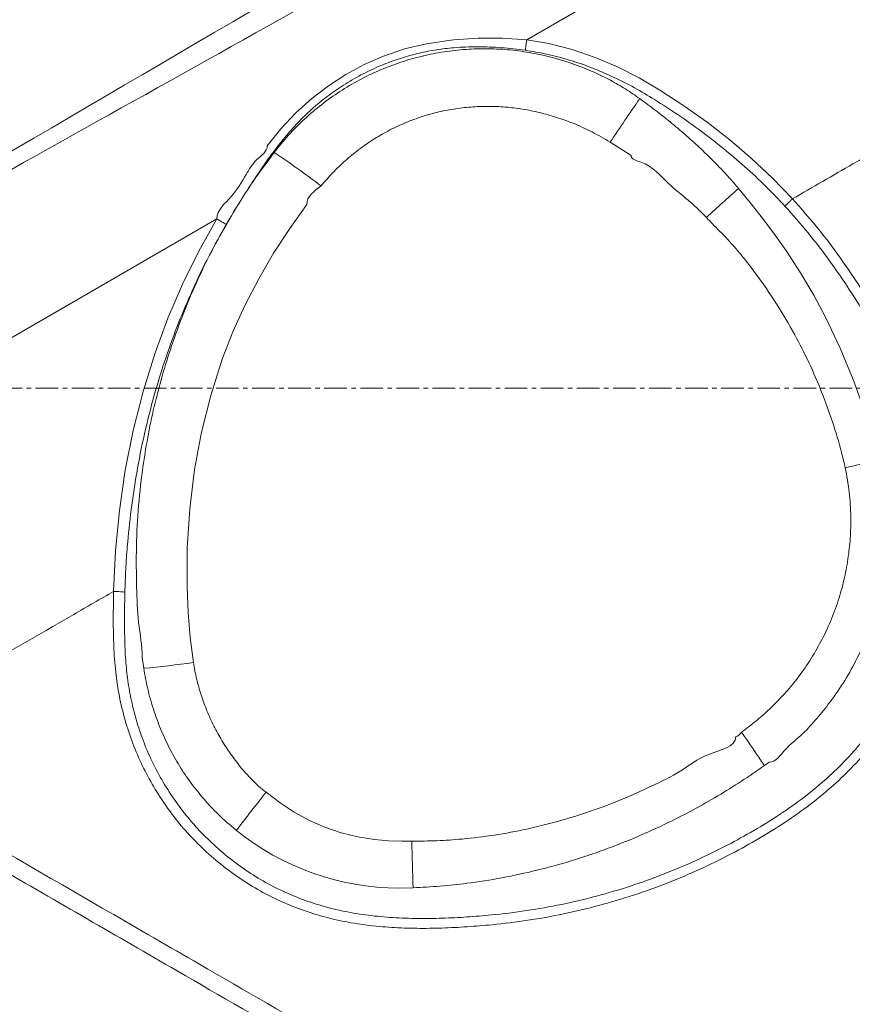
# Model space of a CAD drawing. Units: inches. Extents: x -2879 to 2664, y -755 to 228.
# Drawn here: x -713 to -695, y 108 to 130 of the extents above; entities that cross this region are included whole.
import ezdxf

# ---------------------------------------------------------------- set-up
doc = ezdxf.new("R2010")
doc.units = ezdxf.units.IN
doc.header["$MEASUREMENT"] = 0
for name, pattern in [('CENTER', [2, 1.25, -0.25, 0.25, -0.25]), ('CENTERX2', [0.8, 0.5, -0.1, 0.1, -0.1]), ('SLD-Solid', [0])]:
    doc.linetypes.add(name, pattern=pattern)
doc.layers.get('0').update_dxf_attribs({"linetype": 'SLD-Solid'})
doc.layers.add('grid', color=1, linetype='CENTER', lineweight=5)

msp = doc.modelspace()

# ---------------------------------------------------------------- linework, layer by layer
at = {"color": 7, "linetype": 'Continuous', "lineweight": 0}
for p, q in [((-699.99821, 127.53107), (-699.5351, 127.23612)), ((-708.71744, 125.82834), (-714.26898, 122.62067)), ((-708.71652, 125.82853), (-708.71622, 125.82906)), ((-710.33915, 115.87345), (-710.3708, 116.10717)), ((-696.57796, 113.71856), (-696.47376, 113.79225)), ((-704.36797, 111.01034), (-704.68581, 111.00049))]:
    msp.add_line(p, q, dxfattribs=at)
at = {"color": 7, "linetype": 'Continuous', "lineweight": 0, "flags": 128}
for points in [[(-684.70347, 139.70357), (-689.92335, 136.68753), (-701.84748, 129.79779)], [(-703.58259, 129.78043), (-703.58258, 129.78043), (-703.46213, 129.79534), (-702.926, 129.83527), (-702.38621, 129.83507), (-701.84749, 129.7978), (-701.84749, 129.7978)], [(-701.84804, 129.79716), (-701.36204, 129.7131), (-700.84271, 129.58023), (-700.33377, 129.40648), (-699.8378, 129.19621), (-699.35737, 128.95373), (-698.89504, 128.68338), (-698.36431, 128.33728), (-697.84793, 127.97038), (-697.348, 127.5822), (-696.86326, 127.16912), (-696.39858, 126.7327), (-695.95659, 126.27316), (-695.95659, 126.27316)], [(-707.59909, 127.45115), (-707.59909, 127.45115), (-707.29903, 127.82624), (-706.96853, 128.17699), (-706.61087, 128.49965), (-706.24492, 128.77962), (-705.85637, 129.03074), (-705.44904, 129.2501), (-705.02673, 129.43479), (-704.55575, 129.59348), (-704.0722, 129.70928), (-703.58259, 129.78043), (-703.58259, 129.78043)], [(-697.15076, 126.50186), (-697.01518, 126.33598), (-696.87669, 126.1638), (-696.60321, 125.81893), (-696.34024, 125.46993), (-696.08791, 125.11306), (-695.77648, 124.63446), (-695.48623, 124.14238), (-695.2173, 123.63858), (-694.89731, 122.96457), (-694.61179, 122.27513), (-694.36142, 121.57566), (-694.14592, 120.86465), (-694.09832, 120.68776), (-694.09832, 120.68776)], [(-706.7263, 126.15134), (-706.7263, 126.15134), (-707.10313, 125.61864), (-707.45903, 125.06951), (-707.79033, 124.50467), (-708.0934, 123.92485), (-708.36455, 123.33076), (-708.60012, 122.72315), (-708.85481, 121.92049), (-709.05913, 121.10269), (-709.21288, 120.27469), (-709.31926, 119.4098), (-709.37342, 118.53928), (-709.3765, 117.66786), (-709.3552, 117.11016), (-709.31282, 116.55363), (-709.23923, 116.00099)], [(-711.00589, 117.57782), (-711.00589, 117.57782), (-710.96525, 118.47614), (-710.87938, 119.37111), (-710.749, 120.26007), (-710.57431, 121.13828), (-710.35347, 122.00752), (-710.08594, 122.86376), (-709.80139, 123.62892), (-709.47756, 124.38023), (-709.1158, 125.11444), (-708.71744, 125.82833), (-708.71744, 125.82834)], [(-707.62776, 113.12691), (-707.31812, 112.89505), (-707.00076, 112.68565), (-706.66745, 112.50295), (-706.32171, 112.35196), (-705.96298, 112.23078), (-705.59531, 112.13988), (-705.22272, 112.07972), (-704.91645, 112.05395), (-704.60912, 112.0457), (-704.60912, 112.0457)]]:
    msp.add_lwpolyline(points, dxfattribs=at)
at = {"color": 7, "linetype": 'Continuous', "lineweight": 0}
for centre, radius, start, end in [((-622.56968, 75.61608), 93.22202, 145.442787, 146.1585734), ((-716.71603, 113.14756), 16.91556, 52.453087, 56.784161), ((-672.9554, 98.65095), 36.89294, 130.98235, 132.471016), ((-629.07685, -169.897), 297.55985, 102.6106575, 102.7577996), ((-712.53137, 139.58608), 23.81375, 275.281959, 277.946326), ((-762.24534, 69.10756), 79.38732, 34.1901478, 34.837004), ((-681.16018, 91.94629), 33.89914, 141.331545, 143.137561), ((-704.65412, 116.77552), 5.77512, 231.081438, 269.68561), ((-593.75261, 114.62171), 110.67429, 181.33508, 181.8699303)]:
    msp.add_arc(centre, radius, start, end, dxfattribs=at)
for points, knots in [([(-726.67777, 119.47354), (-725.93544, 119.91282), (-723.58243, 121.30521), (-716.93668, 125.18306), (-706.75646, 131.13424), (-696.05999, 137.40826), (-685.25495, 143.72826), (-674.34223, 150.09578), (-664.69488, 155.72642), (-658.54208, 159.28753), (-655.88912, 160.78789), (-653.22133, 162.26167), (-650.53792, 163.70658), (-648.73269, 164.63868), (-647.83012, 165.10471)], [0, 0, 0, 0, 0.02840213, 0.09002727, 0.2533604, 0.41669366, 0.4983597, 0.66554733, 0.83273508, 0.8661872, 0.89964272, 0.93309773, 0.9665504, 1, 1, 1, 1]), ([(-655.63172, 159.42444), (-658.24028, 157.9284), (-663.45741, 154.9363), (-671.30355, 150.48217), (-679.1589, 146.0441), (-686.56141, 141.87444), (-694.22972, 137.56362), (-702.16998, 133.12252), (-710.83737, 128.28806), (-718.24467, 124.14429), (-723.5132, 121.19485), (-725.90302, 119.87505), (-726.65445, 119.46007)], [0, 0, 0, 0, 0.1106961, 0.2213931, 0.33209076, 0.44278788, 0.53412103, 0.6559069, 0.77769304, 0.89947879, 0.96839327, 1, 1, 1, 1]), ([(-701.84804, 129.79716), (-701.85199, 129.76933), (-701.85989, 129.71366), (-701.87032, 129.63956), (-701.87672, 129.59384), (-701.87957, 129.57308), (-701.88039, 129.56706), (-701.8806, 129.5655)], [0, 0, 0, 0, 0.27841973, 0.55682829, 0.83524198, 0.95729261, 1, 1, 1, 1]), ([(-701.84749, 129.7978), (-701.84758, 129.79774), (-701.84777, 129.79761), (-701.84799, 129.7974), (-701.84803, 129.79722), (-701.84804, 129.79716)], [0, 0, 0, 0, 0.384647185, 0.780822839, 1, 1, 1, 1]), ([(-701.8806, 129.5655), (-702.05643, 129.58696), (-702.40844, 129.62993), (-702.93883, 129.64827), (-703.41954, 129.6307), (-703.84999, 129.57979), (-704.23007, 129.50623), (-704.60445, 129.40542), (-704.98819, 129.2711), (-705.37749, 129.09856), (-705.76847, 128.8859), (-706.14113, 128.64285), (-706.49143, 128.37423), (-706.81452, 128.07854), (-707.11031, 127.75944), (-707.38525, 127.42156), (-707.64296, 127.07009), (-707.91584, 126.66711), (-708.207, 126.21458), (-708.40745, 125.87643), (-708.50766, 125.70736)], [0, 0, 0, 0, 0.06407741, 0.12828376, 0.19237521, 0.23913607, 0.28603094, 0.33291764, 0.37966552, 0.43317036, 0.48686534, 0.54057428, 0.59410005, 0.64662434, 0.69928298, 0.75211851, 0.80501069, 0.85773127, 0.92886711, 1, 1, 1, 1]), ([(-707.44978, 127.29933), (-707.34548, 127.42854), (-707.13649, 127.68744), (-706.78241, 128.04048), (-706.40248, 128.36483), (-705.99592, 128.65564), (-705.56515, 128.91048), (-705.11304, 129.12819), (-704.64422, 129.307), (-704.16602, 129.44388), (-703.68156, 129.53802), (-703.19421, 129.59141), (-702.70412, 129.60477), (-702.21555, 129.57786), (-701.73141, 129.50995), (-701.2543, 129.40278), (-700.78751, 129.25748), (-700.36658, 129.08816), (-699.99156, 128.90307), (-699.65854, 128.71239), (-699.44855, 128.56697), (-699.34362, 128.4943)], [0, 0, 0, 0, 0.05493912, 0.11007764, 0.16521733, 0.22015918, 0.27533186, 0.3307102, 0.38608608, 0.44125841, 0.49518197, 0.54929265, 0.6034043, 0.65733083, 0.71112339, 0.76509738, 0.81907147, 0.87286277, 0.91522721, 0.95763896, 1, 1, 1, 1]), ([(-696.12115, 126.10754), (-696.26433, 126.25894), (-696.55079, 126.56185), (-697.00851, 126.98713), (-697.48413, 127.39151), (-697.97778, 127.77364), (-698.48737, 128.13435), (-698.98083, 128.45792), (-699.46015, 128.74096), (-699.92693, 128.97745), (-700.40859, 129.184), (-700.9033, 129.35499), (-701.39449, 129.48612), (-701.72343, 129.53983), (-701.8806, 129.5655)], [0, 0, 0, 0, 0.09142876, 0.1829239, 0.2743703, 0.36578782, 0.45724789, 0.54867413, 0.62489114, 0.70140283, 0.77793539, 0.85429106, 0.93037587, 1, 1, 1, 1]), ([(-699.34362, 128.4943), (-699.22858, 128.40978), (-698.99849, 128.24076), (-698.6628, 127.97475), (-698.33569, 127.69903), (-697.96879, 127.36788), (-697.64309, 127.04741), (-697.35575, 126.74151), (-697.21917, 126.58183), (-697.15076, 126.50186)], [0, 0, 0, 0, 0.14424605, 0.28849216, 0.43233263, 0.57617448, 0.78744527, 0.89354918, 1, 1, 1, 1]), ([(-699.99821, 127.53107), (-700.13139, 127.6087), (-700.39774, 127.76396), (-700.79774, 127.94244), (-701.18589, 128.08301), (-701.55963, 128.18827), (-701.94006, 128.26555), (-702.32293, 128.31232), (-702.70624, 128.32757), (-703.08784, 128.31284), (-703.46708, 128.26811), (-703.84306, 128.19294), (-704.21335, 128.08598), (-704.57581, 127.94811), (-704.92592, 127.78137), (-705.26065, 127.58697), (-705.57805, 127.36591), (-705.87655, 127.11995), (-706.1565, 126.85265), (-706.32393, 126.65687), (-706.40751, 126.55913)], [0, 0, 0, 0, 0.06514793, 0.13029411, 0.18488005, 0.23961958, 0.29433231, 0.34888521, 0.40254875, 0.4563839, 0.51021237, 0.56386844, 0.61834979, 0.67301607, 0.72768617, 0.78217122, 0.83654035, 0.89108418, 0.94562933, 1, 1, 1, 1]), ([(-695.95658, 126.27316), (-695.50977, 126.53133), (-694.33968, 127.2074), (-693.16954, 127.8835), (-692.44622, 128.30142)], [0.2666522322, 0.2666522322, 0.2666522322, 0.2666522322, 0.2766711994, 0.2928887601, 0.2928887601, 0.2928887601, 0.2928887601]), ([(-708.71622, 125.82906), (-708.71622, 125.82906), (-708.71622, 126.02569), (-708.35766, 126.31586), (-708.09794, 126.7584), (-707.87321, 127.14872), (-707.59909, 127.31886), (-707.59909, 127.45115), (-707.59909, 127.45115)], [0, 0, 0, 0, 0.00000238, 0.29883231, 0.59767056, 0.79884476, 0.99999762, 1, 1, 1, 1]), ([(-710.3708, 116.10717), (-710.3708, 116.10717), (-710.3708, 116.36925), (-710.47317, 116.88738), (-710.50018, 117.71275), (-710.50994, 118.57749), (-710.46008, 119.4808), (-710.36697, 120.31241), (-710.23982, 121.07084), (-710.09148, 121.75655), (-709.91098, 122.43453), (-709.68883, 123.13275), (-709.4205, 123.84879), (-709.10231, 124.57964), (-708.74585, 125.29386), (-708.35141, 125.98757), (-707.92331, 126.65999), (-707.60747, 127.08642), (-707.44978, 127.29933)], [0, 0, 0, 0, 0.0000004, 0.06624142, 0.13248057, 0.20863848, 0.28485772, 0.36100792, 0.42004799, 0.47915466, 0.53826029, 0.5972987, 0.66426316, 0.73142431, 0.79867643, 0.86591751, 0.93305332, 1, 1, 1, 1]), ([(-697.86614, 125.86389), (-697.93108, 125.92888), (-698.06245, 126.06035), (-698.34048, 126.31211), (-698.78809, 126.64885), (-699.08053, 127.04405), (-699.5351, 127.1525), (-699.5351, 127.23612), (-699.5351, 127.23612)], [0, 0, 0, 0, 0.12730662, 0.25753863, 0.52186303, 0.88404147, 0.99999783, 1, 1, 1, 1]), ([(-706.40751, 126.55913), (-706.5669, 126.44153), (-706.7263, 126.32392), (-706.7263, 126.15134), (-706.7263, 126.15134)], [0, 0, 0, 0, 0.99999094, 1, 1, 1, 1]), ([(-695.95658, 126.27316), (-695.78143, 126.0752), (-695.43075, 125.67883), (-694.94819, 125.04728), (-694.49843, 124.39161), (-694.08572, 123.71246), (-693.75195, 123.08747), (-693.48109, 122.52641), (-693.26307, 122.03408), (-693.06631, 121.53243), (-692.89569, 121.02204), (-692.75631, 120.50337), (-692.64827, 119.94767), (-692.58281, 119.3548), (-692.56525, 118.72809), (-692.59945, 118.10196), (-692.68525, 117.48291), (-692.8234, 116.87483), (-693.01133, 116.28098), (-693.24768, 115.70456), (-693.53105, 115.15033), (-693.86122, 114.62238), (-694.23505, 114.12332), (-694.64889, 113.65671), (-695.11498, 113.21456), (-695.6308, 112.80026), (-696.18975, 112.40976), (-696.77232, 112.05345), (-697.3727, 111.72839), (-698.0215, 111.41238), (-698.72166, 111.11258), (-699.47687, 110.84117), (-700.2473, 110.61202), (-701.0294, 110.42629), (-701.81926, 110.2837), (-702.534, 110.19704), (-703.17004, 110.14528), (-703.72681, 110.11585), (-704.28463, 110.10877), (-704.84136, 110.12841), (-705.39484, 110.18015), (-705.93646, 110.26668), (-706.46309, 110.39557), (-706.97075, 110.56739), (-707.46204, 110.78096), (-707.93262, 111.03558), (-708.3789, 111.33055), (-708.79919, 111.66246), (-709.1902, 112.02811), (-709.54874, 112.42454), (-709.87171, 112.85021), (-710.15789, 113.30197), (-710.40529, 113.776), (-710.6131, 114.27261), (-710.77759, 114.78939), (-710.8989, 115.32241), (-710.97526, 115.87229), (-711.0096, 116.4345), (-711.01753, 117.00612), (-711.00977, 117.38725), (-711.0059, 117.57782)], [0, 0, 0, 0, 0.02204167, 0.04413357, 0.06624451, 0.08834062, 0.11038619, 0.12531578, 0.14029833, 0.15528452, 0.17024188, 0.1851573, 0.20004205, 0.2174053, 0.23482901, 0.25225205, 0.26961445, 0.28685134, 0.30414885, 0.32144582, 0.33868169, 0.35592252, 0.3732253, 0.39052749, 0.40776768, 0.42662148, 0.44551919, 0.46445584, 0.48339795, 0.50228939, 0.52446742, 0.54671484, 0.56900053, 0.59128921, 0.61354393, 0.63572671, 0.65115104, 0.66662541, 0.6821022, 0.69754975, 0.71295658, 0.72833558, 0.74316152, 0.75804167, 0.77292092, 0.78774524, 0.80258655, 0.81748128, 0.83237703, 0.84721983, 0.86205894, 0.87695123, 0.89184308, 0.90668169, 0.92187397, 0.93709489, 0.9522897, 0.96818324, 0.98409191, 1, 1, 1, 1]), ([(-710.75737, 117.55797), (-710.76164, 117.31663), (-710.77019, 116.83402), (-710.75341, 116.20007), (-710.70391, 115.65809), (-710.62787, 115.21012), (-710.52048, 114.76878), (-710.37459, 114.31803), (-710.18442, 113.862), (-709.94684, 113.40544), (-709.6719, 112.97027), (-709.36147, 112.56019), (-709.01675, 112.17821), (-708.64071, 111.82583), (-708.23641, 111.50595), (-707.80709, 111.2217), (-707.35437, 110.97638), (-706.88174, 110.77066), (-706.39329, 110.60518), (-705.88341, 110.48042), (-705.35587, 110.39628), (-704.81368, 110.34566), (-704.26831, 110.32652), (-703.72188, 110.33346), (-703.17646, 110.36215), (-702.55216, 110.41252), (-701.84951, 110.49704), (-701.07207, 110.63663), (-700.3022, 110.81868), (-699.54377, 111.04349), (-698.80027, 111.3099), (-698.11146, 111.60412), (-697.47364, 111.914), (-696.88389, 112.2324), (-696.31158, 112.58151), (-695.7625, 112.96429), (-695.25763, 113.36913), (-694.80325, 113.79972), (-694.40154, 114.25244), (-694.03872, 114.73669), (-693.71833, 115.24906), (-693.4434, 115.78699), (-693.21422, 116.34652), (-693.03206, 116.92294), (-692.89832, 117.51318), (-692.81544, 118.11404), (-692.78271, 118.72175), (-692.80023, 119.32997), (-692.86442, 119.90668), (-692.97044, 120.44859), (-693.10764, 120.95576), (-693.27549, 121.45474), (-693.46893, 121.94514), (-693.68307, 122.4264), (-693.94944, 122.97625), (-694.278, 123.58994), (-694.68472, 124.25773), (-695.12787, 124.90239), (-695.60322, 125.5233), (-695.94864, 125.91294), (-696.12115, 126.10754)], [0, 0, 0, 0, 0.020666706, 0.041327923, 0.054267368, 0.067240589, 0.080211605, 0.093148011, 0.107794837, 0.122494287, 0.137194078, 0.151841467, 0.166493031, 0.181197121, 0.195899977, 0.210550107, 0.225175958, 0.239856271, 0.254537955, 0.269165133, 0.284613031, 0.300088322, 0.315604796, 0.331150744, 0.346694334, 0.362187869, 0.384571746, 0.407028298, 0.429519128, 0.452006687, 0.474455627, 0.496834696, 0.515848564, 0.534914119, 0.553973496, 0.572993348, 0.591968794, 0.609121909, 0.626336969, 0.643552414, 0.6607061, 0.677858599, 0.695071702, 0.712285493, 0.729438773, 0.746718106, 0.764057938, 0.781398331, 0.798678576, 0.813610688, 0.828573393, 0.843578861, 0.858613981, 0.873645614, 0.888623836, 0.910867169, 0.933161675, 0.955470827, 0.977760557, 1, 1, 1, 1]), ([(-696.12116, 126.10754), (-696.11493, 126.1155), (-696.10621, 126.1256), (-696.08453, 126.14918), (-696.07158, 126.16268), (-696.04252, 126.19192), (-696.02642, 126.20767), (-695.99245, 126.24008), (-695.97458, 126.25674), (-695.95658, 126.27316)], [0, 0, 0, 0, 0.25, 0.25, 0.5, 0.5, 0.75, 0.75, 1, 1, 1, 1]), ([(-694.78705, 120.31678), (-694.81412, 120.43044), (-694.89546, 120.77192), (-695.06522, 121.33245), (-695.30355, 121.99388), (-695.58364, 122.63919), (-695.91683, 123.29497), (-696.30788, 123.95553), (-696.68611, 124.50789), (-697.01306, 124.93627), (-697.2787, 125.25511), (-697.52299, 125.5109), (-697.72556, 125.71007), (-697.82116, 125.81467), (-697.86614, 125.86389)], [0, 0, 0, 0, 0.05451187, 0.16377929, 0.2730407, 0.38241381, 0.49178821, 0.61605816, 0.74032977, 0.80391113, 0.86748259, 0.93387303, 0.96888874, 1, 1, 1, 1]), ([(-708.50766, 125.70736), (-708.6397, 125.47252), (-708.90395, 125.00251), (-709.2549, 124.27344), (-709.57173, 123.52963), (-709.85934, 122.74662), (-710.11337, 121.92534), (-710.33016, 121.06712), (-710.49863, 120.22012), (-710.62348, 119.38738), (-710.69748, 118.67483), (-710.74017, 118.06473), (-710.75163, 117.72689), (-710.75737, 117.55797)], [0, 0, 0, 0, 0.09430054, 0.18873224, 0.2831648, 0.37746705, 0.48108787, 0.58478931, 0.68842524, 0.78479261, 0.88116132, 0.9405813, 1, 1, 1, 1]), ([(-708.71744, 125.82835), (-708.71734, 125.82841), (-708.71714, 125.82851), (-708.71687, 125.8286), (-708.71665, 125.82858), (-708.71656, 125.82854), (-708.71652, 125.82853)], [0, 0, 0, 0, 0.34765367, 0.69882034, 0.86465482, 1, 1, 1, 1]), ([(-708.71652, 125.82853), (-708.69223, 125.8144), (-708.64364, 125.78614), (-708.57896, 125.74859), (-708.5346, 125.72289), (-708.51475, 125.71143), (-708.50886, 125.70805), (-708.50766, 125.70736)], [0, 0, 0, 0, 0.25654283, 0.51310184, 0.76964385, 0.95331949, 1, 1, 1, 1]), ([(-694.04153, 120.48457), (-694.00963, 120.34879), (-693.9458, 120.07708), (-693.88557, 119.66249), (-693.84779, 119.20444), (-693.84627, 118.703), (-693.8909, 118.16191), (-693.98103, 117.62646), (-694.11842, 117.09141), (-694.30651, 116.56113), (-694.54541, 116.03975), (-694.82931, 115.54183), (-695.13415, 115.1005), (-695.45177, 114.72033), (-695.76468, 114.37209), (-696.12259, 114.11492), (-696.32053, 113.79225), (-696.47376, 113.79225), (-696.47376, 113.79225)], [0, 0, 0, 0, 0.05538256, 0.11083059, 0.16621641, 0.23783579, 0.30971921, 0.3816079, 0.45323377, 0.52884706, 0.60476357, 0.68068087, 0.75629569, 0.81714345, 0.87814801, 0.93915272, 0.99999876, 1, 1, 1, 1]), ([(-697.08578, 114.45707), (-696.97267, 114.54314), (-696.74618, 114.71547), (-696.42813, 115.00079), (-696.12943, 115.30591), (-695.84091, 115.65003), (-695.56943, 116.03592), (-695.3201, 116.46328), (-695.10804, 116.91032), (-694.93802, 117.36606), (-694.81011, 117.82715), (-694.72174, 118.29), (-694.67093, 118.75855), (-694.6588, 119.25507), (-694.68951, 119.77722), (-694.75454, 120.13692), (-694.78705, 120.31678)], [0, 0, 0, 0, 0.06400615, 0.12816273, 0.19227619, 0.25622264, 0.33024856, 0.40455026, 0.47884996, 0.55287334, 0.62339763, 0.69416106, 0.76492564, 0.83545049, 0.91772502, 1, 1, 1, 1]), ([(-717.20199, 113.99759), (-717.07516, 114.07088), (-716.12613, 114.61926), (-714.35479, 115.6428), (-712.41618, 116.76295), (-711.29986, 117.40796), (-711.00589, 117.57782)], [0.1078232714, 0.1078232714, 0.1078232714, 0.1078232714, 0.1106684798, 0.1291132264, 0.147557973, 0.1541513916, 0.1541513916, 0.1541513916, 0.1541513916]), ([(-710.75737, 117.55797), (-710.76606, 117.56029), (-710.77888, 117.56258), (-710.81146, 117.56689), (-710.83122, 117.56891), (-710.87566, 117.57246), (-710.90032, 117.57399), (-710.95203, 117.57641), (-710.97907, 117.5773), (-711.00589, 117.57782)], [0, 0, 0, 0, 0.25, 0.25, 0.5, 0.5, 0.75, 0.75, 1, 1, 1, 1]), ([(-708.28213, 112.28225), (-708.28617, 112.28547), (-708.42684, 112.39776), (-708.67714, 112.618), (-709.00769, 112.96817), (-709.2947, 113.32766), (-709.55172, 113.70921), (-709.77779, 114.11124), (-709.97093, 114.53195), (-710.13001, 114.96881), (-710.25711, 115.41641), (-710.31183, 115.72126), (-710.33915, 115.87345)], [0, 0, 0, 0, 0.003661454, 0.127564453, 0.235823889, 0.344453225, 0.453102025, 0.561389202, 0.670859317, 0.780676619, 0.890509834, 1, 1, 1, 1]), ([(-709.23923, 116.00099), (-709.21659, 115.8805), (-709.17131, 115.63954), (-709.07062, 115.28254), (-708.94319, 114.93144), (-708.78957, 114.59405), (-708.61319, 114.27452), (-708.41512, 113.97147), (-708.1944, 113.68101), (-707.98402, 113.44514), (-707.79387, 113.26087), (-707.68322, 113.17164), (-707.62776, 113.12691)], [0, 0, 0, 0, 0.10923997, 0.21846459, 0.33017364, 0.4418805, 0.54852069, 0.65516246, 0.76426985, 0.87334166, 0.93651814, 1, 1, 1, 1]), ([(-704.39686, 112.04306), (-704.21104, 112.04501), (-703.83939, 112.04889), (-703.22663, 112.09161), (-702.55986, 112.17275), (-701.84258, 112.3061), (-701.13302, 112.48206), (-700.43577, 112.70004), (-699.75074, 112.95647), (-699.09408, 113.25778), (-698.41689, 113.57618), (-697.90701, 114.00603), (-697.21225, 114.12285), (-697.21226, 114.36512), (-697.21226, 114.36513)], [0, 0, 0, 0, 0.07266137, 0.14532391, 0.24009127, 0.33519114, 0.43047358, 0.52577209, 0.62090796, 0.7156996, 0.810438, 0.90525117, 0.99999939, 1, 1, 1, 1]), ([(-697.21226, 114.36513), (-697.21225, 114.36513), (-697.16013, 114.36513), (-697.12295, 114.4111), (-697.08578, 114.45707)], [0, 0, 0, 0, 0.00006003, 1, 1, 1, 1]), ([(-703.07227, 105.83219), (-704.07797, 106.41337), (-706.08943, 107.57577), (-708.77584, 109.12822), (-711.13087, 110.48916), (-713.15563, 111.65925), (-715.1788, 112.82841), (-716.52759, 113.60787), (-717.20199, 113.9976)], [0, 0, 0, 0, 0.21320961, 0.42643015, 0.56980855, 0.71318685, 0.8565931, 1, 1, 1, 1]), ([(-703.82174, 105.83219), (-704.78514, 106.38892), (-706.71198, 107.50243), (-709.30342, 108.99998), (-711.59594, 110.32481), (-713.59048, 111.47743), (-715.58347, 112.62916), (-716.91232, 113.39708), (-717.57675, 113.78105)], [0, 0, 0, 0, 0.20978005, 0.4195749, 0.56466815, 0.70976225, 0.85488083, 1, 1, 1, 1]), ([(-696.57796, 113.71856), (-696.74781, 113.6017), (-697.08752, 113.36797), (-697.61484, 113.04187), (-698.15553, 112.73596), (-698.75354, 112.42933), (-699.41027, 112.12997), (-700.12754, 111.84693), (-700.86526, 111.59987), (-701.62214, 111.39207), (-702.39617, 111.22538), (-703.11415, 111.11358), (-703.77201, 111.04256), (-704.16919, 111.02109), (-704.36797, 111.01034)], [0, 0, 0, 0, 0.07393775, 0.14787286, 0.22228726, 0.29670143, 0.38884977, 0.48105998, 0.57320428, 0.66785202, 0.76257451, 0.85721952, 0.92854529, 1, 1, 1, 1]), ([(-704.60912, 112.0457), (-704.60911, 112.0457), (-704.53836, 112.0457), (-704.46761, 112.04438), (-704.39686, 112.04306)], [0, 0, 0, 0, 0.00004422, 1, 1, 1, 1])]:
    msp.add_open_spline(points, degree=3, knots=knots, dxfattribs=at)
at = {"layer": 'grid', "linetype": 'CENTERX2'}
msp.add_line((-875.93584, 122.07847), (-504.38498, 122.07847), dxfattribs=at)

doc.saveas('drawing.dxf')
